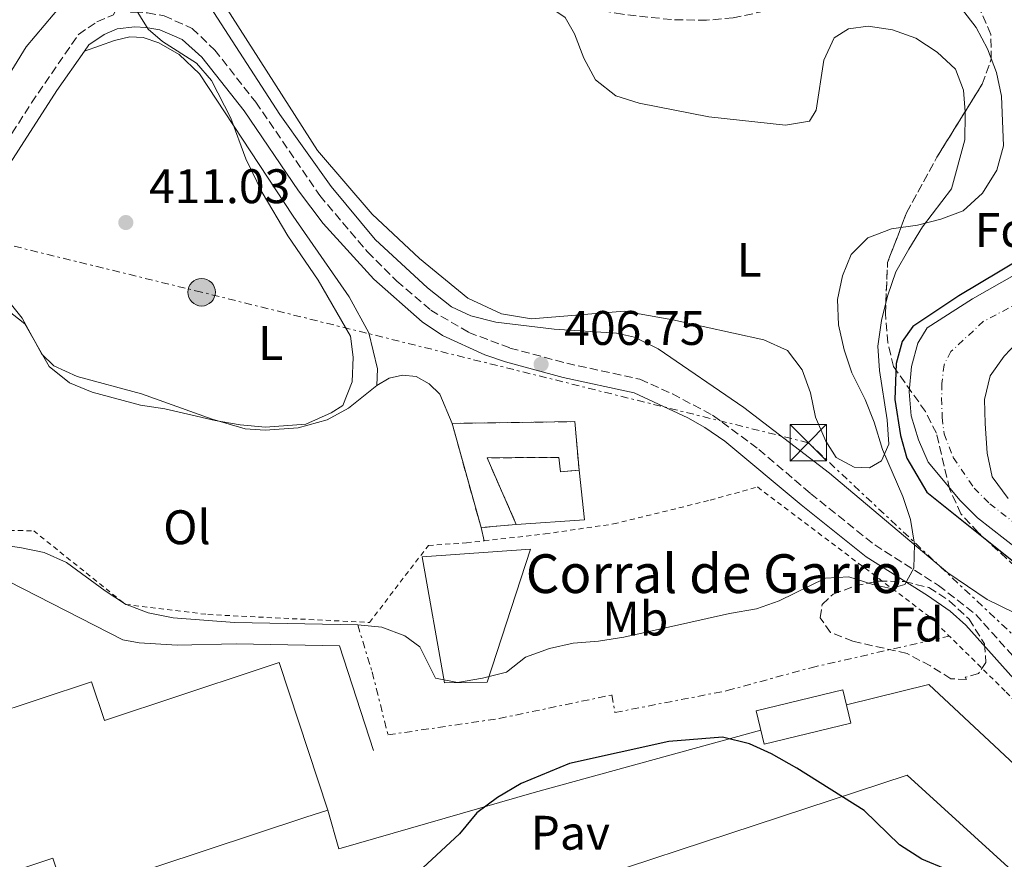
# Model space of a CAD drawing. Units: metres. Extents: x 607808 to 611272, y 4706134 to 4708500.
# Drawn here: x 608995 to 609198, y 4706667 to 4706840 of the extents above; entities that cross this region are included whole.
import ezdxf
from ezdxf.enums import TextEntityAlignment as Align

# ---------------------------------------------------------------- set-up
doc = ezdxf.new("R2010")
doc.units = ezdxf.units.M
doc.header["$MEASUREMENT"] = 0
for name, pattern in [('DGN Style 2', [1.7399219301090239, 1.043953158065414, -0.6959687720436097]), ('DGN Style 3', [2.435890702152634, 1.739921930109024, -0.6959687720436097]), ('DGN Style 4', [2.7856150101045474, 1.391937544087219, -0.6959687720436097, 0.001739921930109024, -0.6959687720436097]), ('DGN Style 7', [3.4798438602180486, 1.565929737098122, -0.6959687720436097, 0.5219765790327072, -0.6959687720436097])]:
    doc.linetypes.add(name, pattern=pattern)
for name, color, linetype, lineweight in [('Acequia sin especificar', 4, 'Continuous', 0), ('autovía', 7, 'DGN Style 4', 0), ('Cabeza de talud', 9, 'DGN Style 7', 0), ('Camino', 7, 'DGN Style 3', 0), ('Cauce permanente', 151, 'Continuous', 13), ('Cauce permanente (área)', 142, 'Continuous', 13), ('construcción   en ruinas', 1, 'Continuous', 0), ('contrucción  en ruinas', 1, 'DGN Style 3', 13), ('corral', 7, 'Continuous', 0), ('Cota de punto acotado terreno', 7, 'Continuous', 0), ('Curva de nivel directora', 30, 'Continuous', 30), ('Curva de nivel intermedia', 30, 'Continuous', 0), ('Eje cauce permanente (área)', 70, 'DGN Style 4', 0), ('Etiqueta de uso rústico', 92, 'Continuous', 0), ('Etiqueta de zona arbolada', 92, 'Continuous', 0), ('Línea  de muro-pared o tapia', 1, 'Continuous', 13), ('Línea de bordillo', 7, 'Continuous', 13), ('Línea de cambio de uso (parcela vista)', 92, 'Continuous', 0), ('Línea de pavimento', 1, 'Continuous', 0), ('Línea eléctrica', 6, 'DGN Style 7', 0), ('Margen derecho', 7, 'Continuous', 0), ('Marquesina', 1, 'Continuous', 0), ('Nave industrial', 1, 'Continuous', 13), ('Pavimento', 7, 'Continuous', 0), ('Piscina', 1, 'Continuous', 0), ('Poste tendido eléctrico', 7, 'Continuous', 0), ('Punto acotado terreno (símbolo)', 7, 'Continuous', 0), ('Tela metálica o alambrada', 7, 'DGN Style 2', 0), ('Torre eléctrica', 7, 'Continuous', 0), ('Zona arbolada', 92, 'DGN Style 3', 0)]:
    doc.layers.add(name, color=color, linetype=linetype, lineweight=lineweight)
doc.styles.add('Style-Arial', font='arial.ttf')

# ---------------------------------------------------------------- blocks, each defined once
blk = doc.blocks.new('5PATER')
at = {"layer": 'Cauce permanente', "linetype": 'Continuous', "lineweight": 0}
h = blk.add_hatch(color=51, dxfattribs=at)
edge = h.paths.add_edge_path()
edge.add_ellipse((0, 0), major_axis=(-0.1095731443231308, -0.1110710700762829), ratio=0.9994222409660317, start_angle=0, end_angle=360)
blk = doc.blocks.new('5TME')
at = {"layer": 'Marquesina', "color": 7, "linetype": 'Continuous', "lineweight": 0}
for p, q in [((-0.375, 0.375), (0.375, -0.375)), ((0.3723, 0.3776), (-0.3716, -0.3784))]:
    blk.add_line(p, q, dxfattribs=at)
at = {"layer": 'Marquesina', "color": 7, "linetype": 'Continuous', "lineweight": 0, "flags": 128}
blk.add_lwpolyline([(-0.375, -0.375), (0.375, -0.375), (0.375, 0.375), (-0.375, 0.375), (-0.3716, -0.3784)], dxfattribs=at)
blk = doc.blocks.new('5PELE')
at = {"layer": 'Marquesina', "linetype": 'Continuous', "lineweight": 0}
h = blk.add_hatch(color=9, dxfattribs=at)
edge = h.paths.add_edge_path()
edge.add_arc((-2.000000476837158e-05, 0), 0.2850000000000001, 0, 360)
at = {"layer": 'Marquesina', "color": 252, "linetype": 'Continuous', "lineweight": 0}
blk.add_circle((-2.000000476837158e-05, 0), 0.2850000000000001, dxfattribs=at)

msp = doc.modelspace()

# ---------------------------------------------------------------- linework, layer by layer
at = {"layer": 'Acequia sin especificar', "color": 4, "linetype": 'Continuous', "lineweight": 0}
msp.add_polyline3d([(609214.54, 4706708.609999999, 404.8300000000018), (609213.4000000004, 4706709.58, 404.8000000000029), (609207.9000000004, 4706713.439999999, 404.8000000000029), (609202.7000000002, 4706716.460000001, 404.8000000000029), (609194.3399999999, 4706720.539999999, 404.8000000000029), (609186.2300000006, 4706726.050000001, 404.8000000000029), (609161.8200000003, 4706746.57, 405.25), (609144.1200000001, 4706760.130000001, 405.9900000000052), (609126.4500000002, 4706772.26, 406.3699999999953), (609121.5499999998, 4706774.710000001, 406.3699999999953), (609117.8300000001, 4706775.480000001, 406.3699999999953), (609104.9800000006, 4706776.32, 406.3699999999953), (609092.9800000006, 4706777.75, 406.4400000000023), (609087.8200000003, 4706779.060000001, 406.5899999999965), (609083.79, 4706780.960000001, 406.6699999999983), (609078.8499999996, 4706784.83, 406.820000000007), (609068.0700000003, 4706794.84, 407.0399999999936), (609058.9900000002, 4706805.75, 407.5599999999977), (609048.3799999999, 4706820.609999999, 407.5599999999977), (609034.7800000003, 4706841.67, 407.7100000000065), (609023.5300000003, 4706859.930000001, 407.7899999999936)], dxfattribs=at)
at = {"layer": 'autovía', "color": 7, "linetype": 'DGN Style 4', "lineweight": 0, "extrusion": (0.03421431863069923, -0.03249816833660778, 0.9988860042344185), "elevation": -131718.1300372241, "flags": 128}
msp.add_lwpolyline([(3831981.132581848, 2796873.443910115), (3832028.527333003, 2796883.193210833), (3832086.488676769, 2796893.999784291), (3832151.049621898, 2796903.986746426), (3832174.911428777, 2796907.138590464)], dxfattribs=at)
at = {"layer": 'Cabeza de talud', "color": 9, "linetype": 'DGN Style 7', "lineweight": 0}
msp.add_polyline3d([(609064.4600000001, 4706715.28, 404.7500000000001), (609067.4300000007, 4706705.600000001, 402.9900000000052), (609070.6900000018, 4706692.57, 401.8699999999953), (609093.6400000004, 4706695.949999998, 401.7200000000013), (609116.9000000019, 4706700.82, 402.6900000000024), (609117.5500000002, 4706697.189999999, 402.6900000000024), (609140.7000000001, 4706701.71, 402.9499999999972), (609158.0400000005, 4706706.449999998, 403.1000000000058), (609186.5400000013, 4706712.96, 403.0599999999977)], dxfattribs=at)
at = {"layer": 'Camino', "color": 7, "linetype": 'DGN Style 3', "lineweight": 0}
for points in [[(608908.9499999996, 4706663.220000001, 401.9900000000054), (608913.4600000002, 4706674.960000002, 402.5899999999966), (608918.1799999988, 4706687.83, 403.7100000000065), (608922.3099999971, 4706696.590000002, 404.3800000000047), (608925.8000000007, 4706703.060000001, 404.9799999999961), (608933.7600000001, 4706714.189999999, 405.8800000000047), (608945.7099999995, 4706729.740000002, 406.7700000000042), (608952.9600000003, 4706741.310000001, 407.3000000000029), (608955.1099999984, 4706746.830000003, 407.3699999999953), (608956.3400000001, 4706752.790000001, 407.6699999999983), (608958.2399999977, 4706759.670000001, 407.9700000000012), (608961.7399999979, 4706765.910000001, 408.5700000000071), (608967.6799999991, 4706775.390000001, 409.3899999999994), (608981.2800000003, 4706798.280000002, 410.5800000000017), (608997.1200000008, 4706823.040000003, 410.729999999996), (609006.8299999982, 4706837.180000001, 410.5099999999947), (609010.6399999993, 4706839.770000001, 410.2100000000063), (609014.03, 4706841.220000002, 410.0599999999978), (609017.0699999998, 4706847.67, 409.5399999999936), (609017.9299999981, 4706859.78, 408.1900000000024), (609019.5699999988, 4706864.490000002, 407.9100000000035), (609022.7800000008, 4706866.730000001, 407.7400000000052), (609024.8099999981, 4706867.690000001, 407.5899999999966), (609032.4999999994, 4706868.570000002, 407.5200000000042)], [(609017.5599999971, 4706841.670000001, 409.929999999993), (609018.3500000006, 4706841.770000001, 409.7599999999949), (609021.0899999987, 4706841.61, 409.5399999999936), (609024.5199999998, 4706841.010000001, 409.0899999999965), (609030.2799999998, 4706838.4, 408.7899999999936), (609034.949999999, 4706833.95, 408.5700000000071), (609043.399999998, 4706823.199999999, 408.0399999999935), (609056.6200000013, 4706803.9, 407.820000000007), (609066.4600000007, 4706792.279999999, 407.5200000000042), (609072.5300000013, 4706786.260000001, 407.3699999999953), (609079.510000002, 4706780.27, 407.2200000000011), (609087.3700000007, 4706775.660000001, 407.1499999999942), (609095.8799999978, 4706772.440000001, 406.9199999999982), (609107.5799999969, 4706769.290000001, 406.6199999999953), (609122.7100000011, 4706765.990000002, 406.4700000000013), (609129.3899999999, 4706762.949999999, 406.4700000000013), (609137.6999999981, 4706758.590000001, 406.5500000000029), (609147.2100000011, 4706751.51, 406.179999999993), (609157.9099999985, 4706742.41, 405.5), (609171.1499999977, 4706731.78, 405.1300000000047), (609184.3399999996, 4706723.420000001, 404.7599999999949), (609191.9999999995, 4706717.439999999, 404.9799999999961), (609209.1499999978, 4706698.279999999, 404.5099999999949)]]:
    msp.add_polyline3d(points, dxfattribs=at)
at = {"layer": 'Cauce permanente', "color": 151, "linetype": 'Continuous', "lineweight": 13}
for points in [[(609214.9199999999, 4706719.789999999, 399.7700000000041), (609192.3499999996, 4706737.41, 399.7700000000041), (609188.8200000003, 4706740.930000001, 399.7700000000041), (609182.2000000002, 4706748.880000001, 399.7700000000041), (609180.2100000001, 4706753.51, 399.7700000000041), (609178.6600000003, 4706758.41, 399.7700000000041), (609178.29, 4706763.4, 399.7700000000041), (609178.75, 4706768.59, 399.7700000000041), (609180.0499999998, 4706773.42, 399.6999999999971), (609181.9699999997, 4706776.59, 399.6999999999971), (609191.3200000003, 4706782.600000001, 399.6100000000006), (609209.5199999996, 4706792.91, 399.7700000000041)], [(609201.79, 4706774.850000001, 400.1699999999983), (609197.8899999997, 4706770.77, 400.1699999999983), (609195, 4706766.699999999, 400.1699999999983), (609193.8200000003, 4706761.84, 400.0899999999965), (609193.9199999999, 4706756.84, 400.0299999999988), (609194.3700000001, 4706750.74, 399.9400000000023), (609195.4100000003, 4706745.859999999, 399.8800000000047), (609198.7300000006, 4706741.350000001, 399.8699999999953)]]:
    msp.add_polyline3d(points, dxfattribs=at)
at = {"layer": 'Cauce permanente (área)', "color": 142, "linetype": 'Continuous', "lineweight": 13}
for points in [[(609209.5199999996, 4706792.91, 399.7700000000041), (609191.3200000003, 4706782.600000001, 399.6100000000006), (609181.9699999997, 4706776.59, 399.6999999999971), (609180.0499999998, 4706773.42, 399.6999999999971), (609178.75, 4706768.59, 399.7700000000041), (609178.29, 4706763.4, 399.7700000000041), (609178.6600000003, 4706758.41, 399.7700000000041), (609180.2100000001, 4706753.51, 399.7700000000041), (609182.2000000002, 4706748.880000001, 399.7700000000041), (609188.8200000003, 4706740.930000001, 399.7700000000041), (609192.3499999996, 4706737.41, 399.7700000000041), (609214.9199999999, 4706719.789999999, 399.7700000000041)], [(609201.79, 4706774.850000001, 400.1699999999983), (609197.8899999997, 4706770.77, 400.1699999999983), (609195, 4706766.699999999, 400.1699999999983), (609193.8200000003, 4706761.84, 400.0899999999965), (609193.9199999999, 4706756.84, 400.0299999999988), (609194.3700000001, 4706750.74, 399.9400000000023), (609195.4100000003, 4706745.859999999, 399.8800000000047), (609198.7300000006, 4706741.350000001, 399.8699999999953)]]:
    msp.add_polyline3d(points, dxfattribs=at)
at = {"layer": 'construcción   en ruinas', "color": 1, "linetype": 'Continuous', "lineweight": 0}
msp.add_polyline3d([(609109.2300000006, 4706757.24, 410.0599999999977), (609110.1399999997, 4706747.230000001, 409.9799999999959), (609106.2699999996, 4706746.91, 409.9799999999959), (609105.9800000006, 4706749.869999999, 409.9799999999959), (609091.1600000003, 4706749.76, 409.8300000000018), (609097.1799999997, 4706735.99, 409.0899999999965), (609089.9000000004, 4706735.359999999, 409.0099999999948), (609083.9299999997, 4706756.880000001, 410.5800000000018)], close=True, dxfattribs=at)
at = {"layer": 'contrucción  en ruinas', "color": 1, "linetype": 'DGN Style 3', "lineweight": 13, "extrusion": (0.020635599235209, -0.006114193218919121, 0.999768367515939), "elevation": -15798.72422237614, "flags": 128}
msp.add_lwpolyline([(4685865.209463054, 752968.3717422829), (4685872.742002266, 752944.2108057722), (4685863.402943867, 752940.4937386166)], dxfattribs=at)
at = {"layer": 'contrucción  en ruinas', "color": 1, "linetype": 'DGN Style 3', "lineweight": 13, "extrusion": (0.01874646621075969, -0.06757520148057657, 0.9975380504770074), "elevation": -306232.3040000634, "flags": 128}
msp.add_lwpolyline([(1845130.680470572, 4361887.54676442), (1845130.680470571, 4361909.934622739)], dxfattribs=at)
at = {"layer": 'contrucción  en ruinas', "color": 1, "linetype": 'DGN Style 3', "lineweight": 13, "extrusion": (-0.01090667342903687, -0.0009438467402808303, 0.9999400750185199), "elevation": -10676.59596504193, "flags": 128}
msp.add_lwpolyline([(609065.4129658093, 4706728.009416651), (609058.132526287, 4706727.37941637)], dxfattribs=at)
at = {"layer": 'contrucción  en ruinas', "color": 1, "linetype": 'DGN Style 3', "lineweight": 13}
msp.add_polyline3d([(609110.1399999997, 4706747.230000001, 409.9799999999959), (609106.2699999996, 4706746.91, 409.9799999999959), (609105.9800000006, 4706749.869999999, 409.9799999999959), (609091.1600000003, 4706749.76, 409.8300000000018), (609097.1799999997, 4706735.99, 409.0899999999965)], dxfattribs=at)
at = {"layer": 'Curva de nivel directora', "color": 30, "linetype": 'Continuous', "lineweight": 30, "elevation": 400, "flags": 128}
for points in [[(609205.9499999994, 4706793.570000002), (609188.5399999995, 4706783.24), (609179.0499999989, 4706776.890000001), (609176.7899999992, 4706773.779999999), (609175.5800000001, 4706769.230000001), (609175.3200000006, 4706761.78), (609176.5099999999, 4706754.359999999), (609177.7900000005, 4706749.720000002), (609181.8899999998, 4706742.67), (609204.6399999995, 4706724.520000001)], [(609186.1799999991, 4706664.7), (609180.8700000006, 4706666.91), (609176.2799999996, 4706669.87), (609168.9699999982, 4706677), (609155.0499999998, 4706685.720000002), (609149.8699999986, 4706688.67), (609145.2999999999, 4706690.750000001), (609139.73, 4706692.080000001), (609128.65, 4706691.24), (609108.1899999992, 4706686.680000001), (609098.2099999991, 4706682.51), (609093.3200000008, 4706679.62), (609089.019999998, 4706676.460000002), (609085.4699999986, 4706672.140000001), (609077.9000000004, 4706665.109999999)]]:
    msp.add_lwpolyline(points, dxfattribs=at)
at = {"layer": 'Curva de nivel intermedia', "color": 30, "linetype": 'Continuous', "lineweight": 0, "flags": 128}
for points, elevation in [([(608977.7599999997, 4706805.029999999), (608996.0500000002, 4706834.640000001), (609003.4300000007, 4706843.420000001), (609006.3099999996, 4706844.949999999), (609010.6600000015, 4706846.069999999), (609016.3800000014, 4706844.889999999), (609018.0199999998, 4706843.32), (609021.2100000016, 4706838.289999999), (609024.1799999999, 4706835.73), (609031.1500000014, 4706831.220000001), (609034.2899999997, 4706827.649999999), (609038.2700000005, 4706819.859999999), (609041.3799999997, 4706811.470000001), (609044.7500000002, 4706804.54), (609050.0600000012, 4706795.619999999), (609056.2600000014, 4706786.42), (609062.9500000014, 4706774.899999999), (609063.49, 4706770.539999999), (609063.3100000012, 4706765.429999999), (609061.38, 4706760.569999999), (609058.9400000015, 4706759.050000002), (609053.7400000002, 4706756.74), (609045.440000001, 4706756.11)], 410.0000000000001), ([(609189.0500000013, 4706842.5), (609192.0599999999, 4706838.630000001), (609194.4100000013, 4706834.220000001), (609196.3, 4706829.29), (609197.3400000016, 4706824.42), (609197.7400000017, 4706814.199999998), (609196.3300000014, 4706809.16), (609193.4300000002, 4706804.37), (609189.4300000013, 4706800.769999999), (609184.8, 4706799.060000001), (609179.9600000009, 4706797.800000001), (609174.63, 4706797.069999999), (609169.7200000016, 4706795.21), (609166.2900000005, 4706791.77), (609164.5000000001, 4706787.349999999), (609163.4699999997, 4706782.460000001), (609163.6700000009, 4706777.230000001), (609164.850000001, 4706772.039999999), (609166.4400000003, 4706767.3), (609169.1800000007, 4706761.779999998), (609171.0400000003, 4706757.140000001), (609172.7700000004, 4706751.499999999), (609176.9400000012, 4706741.82), (609178.5100000004, 4706737.039999999), (609179.3500000007, 4706731.960000001), (609179.2000000009, 4706726.960000001), (609177.3600000015, 4706723.59), (609174.4600000001, 4706722.800000002), (609170.7899999999, 4706723.59), (609165.7899999998, 4706725.220000001), (609160.9800000021, 4706724.960000001), (609151.4600000001, 4706720.220000001), (609146.7400000016, 4706718.57), (609141.1600000004, 4706717.649999999), (609119.3899999997, 4706712.759999999), (609114.1600000015, 4706711.909999999), (609108.9100000013, 4706711.5), (609104.0400000007, 4706710.380000001), (609099.0600000008, 4706708.639999999), (609095.1400000004, 4706705.519999999), (609090.2000000004, 4706704.249999999), (609085.0199999993, 4706703.359999999), (609080.4800000018, 4706704.27), (609077.2600000009, 4706710.77), (609074.1500000019, 4706713.029999999), (609069.4600000002, 4706714.779999999), (609064.4600000001, 4706715.28)], 405.0000000000001), ([(609045.440000001, 4706756.11), (609040.1700000004, 4706756.57), (609035.0400000006, 4706757.480000001), (609024.6300000014, 4706759.859999998), (609019.6500000014, 4706760.619999998), (609009.6600000003, 4706763.31), (609004.9500000007, 4706765.24), (609000.790000001, 4706768.649999999), (608995.7700000008, 4706777.429999999), (608992.2000000011, 4706780.27)], 410.0000000000001), ([(609064.4600000001, 4706715.28), (609039.0400000017, 4706715.749999999), (609026.3500000003, 4706716.730000001), (609021.2100000016, 4706717.779999998), (609016.54, 4706719.550000002), (609012.3100000012, 4706722.300000001), (609004.3400000005, 4706728.189999998), (608999.7699999996, 4706730.230000001), (608994.7100000012, 4706731.239999999), (608974.0000000001, 4706733.91)], 405.0000000000001)]:
    msp.add_lwpolyline(points, dxfattribs=dict(at, elevation=elevation))
at = {"layer": 'Eje cauce permanente (área)', "color": 70, "linetype": 'DGN Style 4', "lineweight": 0}
msp.add_polyline3d([(609211.5, 4706787.369999999, 399.9700000000012), (609193.6299999999, 4706777.960000001, 399.820000000007), (609186.8899999997, 4706771.710000001, 399.8899999999995), (609185.4699999997, 4706768.960000001, 399.9100000000035), (609184.9900000002, 4706765.109999999, 399.9100000000035), (609184.9699999997, 4706762.09, 399.9100000000035), (609185.0700000003, 4706758.130000001, 399.8800000000047), (609185.4600000001, 4706754.699999999, 399.8699999999953), (609187.3799999999, 4706749.84, 399.8500000000058), (609191.6500000004, 4706743.52, 399.820000000007), (609194.8899999997, 4706740.279999999, 399.820000000007), (609217.6299999999, 4706722.539999999, 399.6900000000023)], dxfattribs=at)
at = {"layer": 'Línea  de muro-pared o tapia', "color": 1, "linetype": 'Continuous', "lineweight": 13, "extrusion": (0.001041077760051656, -0.01454416553923438, 0.9998936860516048), "elevation": -67412.53333625008, "flags": 128}
msp.add_lwpolyline([(609109.3839006663, 4706264.561827297), (609110.5340562215, 4706254.330745135), (609096.4240638693, 4706253.320638293)], dxfattribs=at)
at = {"layer": 'Línea de bordillo', "color": 7, "linetype": 'Continuous', "lineweight": 13}
msp.add_polyline3d([(608960.6999999986, 4706486.130000002, 400.3099999999978), (608963.8799999993, 4706491.560000001, 400.1900000000024), (608932.9200000019, 4706587.74, 400.1600000000035), (608937.5599999977, 4706589.230000001, 400.1199999999954), (608930.8299999976, 4706610.140000002, 400.1199999999954), (608925.5100000001, 4706608.430000001, 400.1199999999954), (608914.920000002, 4706641.32, 400.3399999999965), (608916.4699999989, 4706653.250000001, 400.4900000000052), (608918.7899999989, 4706661.28, 400.5299999999988), (608922.8799999993, 4706671.859999999, 400.6399999999995), (608926.3599999994, 4706679.01, 400.6799999999931), (608930.7699999994, 4706685.61, 400.6799999999931), (608936.980000001, 4706692.83, 400.6799999999931), (608970.2399999984, 4706723.920000001, 400.7599999999947), (608971.2499999986, 4706724.290000002, 400.7599999999947), (608992.4600000004, 4706724.210000002, 400.7599999999947), (609015.989999998, 4706712.210000001, 400.6399999999995), (609019.3099999973, 4706711.609999999, 400.6100000000007), (609027.1900000008, 4706711.109999999, 400.6100000000007), (609039.3799999993, 4706711.390000001, 400.6399999999995), (609060.7099999995, 4706710.970000001, 400.6799999999931), (609067.7100000001, 4706689.36, 400.5299999999988)], dxfattribs=at)
at = {"layer": 'Línea de cambio de uso (parcela vista)', "color": 92, "linetype": 'Continuous', "lineweight": 0, "elevation": 406.6000000000058, "flags": 128}
msp.add_lwpolyline([(609089.9000000004, 4706735.359999999), (609090.5599999996, 4706732.630000001)], dxfattribs=at)
at = {"layer": 'Línea de cambio de uso (parcela vista)', "color": 92, "linetype": 'Continuous', "lineweight": 0}
for points in [[(609092.7912, 4706851.011499999, 406.4700000000012), (609102.6600000003, 4706843.730000001, 406.4700000000012), (609107.29, 4706840.65, 406.4700000000012), (609109.2000000002, 4706837.27, 406.4700000000012), (609111.1399999997, 4706832.300000001, 406.3999999999942), (609113.5199999996, 4706827.789999999, 406.3999999999942), (609117.7000000002, 4706824.470000001, 406.320000000007), (609122.5199999996, 4706822.99, 406.320000000007), (609136.9500000002, 4706820.130000001, 405.7299999999959), (609152.7199999997, 4706818.439999999, 405.1999999999971), (609157.7199999997, 4706819.24, 405.0500000000029), (609159.04, 4706821.550000001, 405.0500000000029), (609160.6200000001, 4706831.850000001, 404.9799999999959), (609162.79, 4706836.460000001, 404.8300000000018), (609165.7100000001, 4706838.350000001, 404.679999999993), (609169.8099999996, 4706838.9, 404.679999999993), (609174.8399999999, 4706838.109999999, 404.7599999999948), (609179.6699999999, 4706836.4, 404.7599999999948), (609184.0700000003, 4706833.529999999, 404.7599999999948), (609187.7999999998, 4706829.970000001, 404.7599999999948), (609189.4900000002, 4706825.680000001, 404.7599999999948), (609189.8031000001, 4706821.1984, 404.7599999999948)], [(609173.4452999998, 4706781.7382, 404.9799999999959), (609172.5800000001, 4706778.09, 404.9799999999959), (609171.79, 4706772.83, 404.9799999999959), (609172.1399999997, 4706767.82, 404.9799999999959), (609173.7400000002, 4706757.600000001, 405.0500000000029), (609174.0899999999, 4706752.59, 405.0500000000029), (609172.5700000003, 4706749.140000001, 405.0500000000029), (609170.0999999996, 4706747.710000001, 405.0500000000029), (609166.9000000004, 4706747.859999999, 405.1999999999971), (609163.2100000001, 4706749.83, 405.1999999999971), (609161.0800000001, 4706753.199999999, 405.2799999999988), (609158.9100000003, 4706758.17, 405.3500000000058), (609157.8799999999, 4706763.16, 405.3500000000058), (609156.1799999997, 4706767.91, 405.429999999993), (609153.1200000001, 4706771.939999999, 405.429999999993), (609148.2800000003, 4706774.109999999, 405.429999999993), (609129.4900000002, 4706778.230000001, 406.1000000000058), (609119.4100000003, 4706780.050000001, 406.3999999999942), (609100.2999999998, 4706778.470000001, 406.4700000000012), (609094.1200000001, 4706779.460000001, 406.4700000000012), (609087.2000000002, 4706782.720000001, 406.6999999999971), (609077.2100000001, 4706790.930000001, 406.9199999999983), (609067.4199999999, 4706800.050000001, 406.9199999999983), (609056.1699999999, 4706813.24, 406.9199999999983), (609037.0099999999, 4706843.119999999, 407.4400000000023)], [(609068.3700000001, 4706764.689999999, 408.8099999999977), (609068.5199999996, 4706768.109999999, 409.3300000000018), (609066.75, 4706775.59, 409.5500000000029), (609062.7000000002, 4706783.02, 409.6999999999971), (609051.1399999997, 4706799.630000001, 409.929999999993), (609031.7699999996, 4706829.050000001, 410.0800000000018), (609027.5700000003, 4706833.050000001, 410.0800000000018), (609023.4100000003, 4706835.460000001, 410.2299999999959), (609020.1900000004, 4706836.529999999, 410.3000000000029), (609017.4500000002, 4706836.689999999, 410.4499999999971), (609014.2800000003, 4706835.939999999, 410.679999999993), (609008.0599999996, 4706833.710000001, 410.5399999999936)], [(609189.8031000001, 4706821.1984, 404.7599999999948), (609189.8399999999, 4706820.67, 404.7599999999948), (609189.7300000006, 4706815.430000001, 404.7599999999948), (609187, 4706805.33, 404.8300000000018), (609181.0300000003, 4706797.439999999, 404.9100000000035), (609178.1699999999, 4706792.810000001, 404.9100000000035), (609175.54, 4706788.189999999, 404.9100000000035), (609173.8300000001, 4706783.359999999, 404.9799999999959), (609173.4452999998, 4706781.7382, 404.9799999999959)], [(608980.6600000003, 4706791.27, 410.3000000000029), (608992.1500000004, 4706782.41, 410.0399999999936), (608995.2000000002, 4706778.609999999, 409.8899999999995), (608999.25, 4706771.180000001, 409.6999999999971), (609001.7000000002, 4706768.730000001, 409.6300000000047), (609006.54, 4706766.560000001, 409.6300000000047), (609019.8399999999, 4706762.99, 409.7400000000052), (609034.4400000004, 4706757.75, 409.6999999999971), (609041.2199999997, 4706755.74, 409.4799999999959), (609045.3300000001, 4706755.49, 409.4100000000035), (609052.1600000003, 4706755.99, 409.2200000000012), (609058.1600000003, 4706757.609999999, 409.070000000007), (609062.5499999998, 4706759.99, 408.9600000000065), (609068.3700000001, 4706764.689999999, 408.8099999999977)], [(609068.3700000001, 4706764.689999999, 408.8099999999977), (609070.9600000001, 4706766.230000001, 408.5800000000018), (609073.6799999997, 4706766.859999999, 408.5500000000029), (609076.5300000003, 4706766.59, 408.5099999999948), (609079.1900000004, 4706765.050000001, 408.5500000000029), (609081.4100000003, 4706762.939999999, 408.5099999999948), (609083.9299999997, 4706756.880000001, 408.5099999999948)]]:
    msp.add_polyline3d(points, dxfattribs=at)
at = {"layer": 'Línea de pavimento', "color": 1, "linetype": 'Continuous', "lineweight": 0}
for points in [[(609165.3300000001, 4706698.76, 400.0500000000029), (609182.2999999998, 4706702.960000001, 399.8999999999942), (609234.3899999997, 4706654.350000001, 399.820000000007), (609258.8499999996, 4706632.01, 399.820000000007), (609256.2800000003, 4706629.67, 399.820000000007), (609266.7999999998, 4706618.279999999, 399.8999999999942), (609265.6299999999, 4706614.720000001, 399.8999999999942), (609263.0800000001, 4706611.470000001, 399.8999999999942), (609259.9500000002, 4706609.119999999, 399.8999999999942), (609258.25, 4706608.619999999, 399.8999999999942), (609257.0899999999, 4706608.5, 399.8999999999942)], [(609058.2699999996, 4706677.060000001, 400.5299999999988), (609060.5800000001, 4706669.050000001, 399.7799999999988), (609100.8499999996, 4706680.67, 399.6699999999983), (609147.6299999999, 4706693.58, 399.8999999999942)]]:
    msp.add_polyline3d(points, dxfattribs=at)
at = {"layer": 'Línea eléctrica', "color": 6, "linetype": 'DGN Style 7', "lineweight": 0}
msp.add_polyline3d([(609509.1200000008, 4706276.320000002, 399.1199999999953), (609462.1799999998, 4706392.880000001, 399.5500000000029), (609453.241034346, 4706415.079244123, 399.694399999993), (609414.5199999991, 4706511.240000002, 400.320000000007), (609310.1000000027, 4706609.600000001, 401.5399999999936), (609157.4400000019, 4706752.890000001, 405.5099999999948), (609032.2300000016, 4706783.960000002, 410.3999999999942), (608880.8999999987, 4706821.109999998, 421.3600000000006), (608732.9499999997, 4706928.260000001, 416.3800000000047)], dxfattribs=at)
at = {"layer": 'Margen derecho', "color": 7, "linetype": 'Continuous', "lineweight": 0}
for points in [[(609008.0599999976, 4706833.710000001, 410.5399999999936), (609008.9800000007, 4706835.01, 410.5099999999947), (609012.0899999999, 4706837.130000001, 410.2100000000063), (609014.819999999, 4706838.300000002, 410.0599999999978), (609018.449999999, 4706838.76, 409.7599999999949), (609020.7399999978, 4706838.630000001, 409.5399999999936), (609023.6299999978, 4706838.119999999, 409.0899999999965), (609028.2100000001, 4706836.140000001, 408.8099999999977), (609032.249999999, 4706832.480000001, 408.5899999999966), (609040.9799999995, 4706821.430000001, 408.0399999999935), (609052.199999998, 4706804.87, 407.8600000000006), (609057.3099999976, 4706798.140000001, 407.7200000000012), (609067.7600000015, 4706786.670000002, 407.429999999993), (609077.7600000016, 4706777.810000001, 407.2200000000011), (609081.9300000003, 4706775.040000002, 407.1900000000024), (609090.69, 4706771.020000001, 407.0299999999989), (609094.9600000014, 4706769.580000001, 406.9199999999982), (609106.8700000005, 4706766.369999999, 406.6199999999953), (609121.530000001, 4706763.2, 406.4700000000013), (609132.5500000004, 4706758.03, 406.5299999999988), (609136.0899999987, 4706756.040000001, 406.5500000000029), (609140.2300000006, 4706753.220000003, 406.4400000000024), (609155.9899999986, 4706740.100000001, 405.5), (609169.3999999975, 4706729.33, 405.1300000000047), (609182.0799999976, 4706721.320000002, 404.7700000000042), (609186.729999999, 4706718.09, 404.8600000000007), (609189.9499999976, 4706715.240000002, 404.9799999999961), (609213.2699999996, 4706689.15, 404.4400000000024)], [(608980.6599999988, 4706791.27, 410.3000000000029), (608986.469999998, 4706800.95, 410.6699999999984), (609002.3299999988, 4706825.57, 410.7200000000012), (609008.0599999976, 4706833.710000001, 410.5399999999936)]]:
    msp.add_polyline3d(points, dxfattribs=at)
at = {"layer": 'Marquesina', "color": 1, "linetype": 'Continuous', "lineweight": 0, "elevation": 402.4600000000065, "flags": 128}
msp.add_lwpolyline([(609166.2400000002, 4706694.970000001), (609148.3300000001, 4706690.680000001), (609146.6799999997, 4706697.560000001), (609164.5999999996, 4706701.850000001), (609166.2400000002, 4706694.970000001)], close=True, dxfattribs=at)
msp.add_lwpolyline([(609148.3300000001, 4706690.680000001), (609146.6799999997, 4706697.560000001), (609164.5999999996, 4706701.850000001), (609166.2400000002, 4706694.970000001), (609148.3300000001, 4706690.680000001)], dxfattribs=at)
at = {"layer": 'Nave industrial', "color": 1, "linetype": 'Continuous', "lineweight": 13}
for points in [[(608941.6900000004, 4706663.810000001, 404.3300000000018), (608982.1799999997, 4706677.230000001, 404.9199999999983), (608977.0300000003, 4706692.76, 404.8500000000058), (609009.5199999996, 4706703.529999999, 404.6199999999953), (609012.1600000003, 4706695.560000001, 409.6999999999971), (609043.7100000001, 4706706.02, 403.1300000000047), (609048.2599999999, 4706707.51, 402.9100000000035), (609058.2699999996, 4706677.060000001, 402.7599999999948), (609053.7100000001, 4706675.560000001, 402.9799999999959), (609012.6200000001, 4706661.939999999, 407.929999999993)], [(608941.6900000004, 4706663.810000001, 404.3300000000018), (608982.1799999997, 4706677.230000001, 404.9199999999983), (608977.0300000003, 4706692.76, 404.8500000000058), (609009.5199999996, 4706703.529999999, 404.6199999999953), (609012.1600000003, 4706695.560000001, 409.6999999999971), (609043.7100000001, 4706706.02, 403.1300000000047), (609048.2599999999, 4706707.51, 402.9100000000035), (609058.2699999996, 4706677.060000001, 402.7599999999948), (609053.7100000001, 4706675.560000001, 410.0800000000018), (609012.6200000001, 4706661.939999999, 407.929999999993), (609018.5, 4706644.09, 414.9799999999959), (609074.6699999999, 4706662.58, 415.3800000000047), (609078.3300000001, 4706651.480000001, 414.8600000000006), (609177.8300000001, 4706684.230000001, 411.7200000000012), (609241.8799999999, 4706625.92, 411.570000000007)], [(609078.3300000001, 4706651.480000001, 414.8600000000006), (609177.8300000001, 4706684.230000001, 411.7200000000012), (609241.8799999999, 4706625.92, 411.570000000007)], [(608973.9699999997, 4706565.810000001, 415.7599999999948), (608958.75, 4706612.109999999, 414.1100000000006), (608978.4699999997, 4706618.600000001, 411.5), (608975.54, 4706627.49, 411.2799999999988), (609012.1900000004, 4706639.550000001, 414.8600000000006), (609011.4500000002, 4706641.77, 414.9400000000023), (609015.2000000002, 4706643.01, 407.929999999993), (609009.3300000001, 4706660.850000001, 409.070000000007), (609004.1600000003, 4706659.140000001, 408.9600000000065), (609001.5199999996, 4706667.119999999, 404.6999999999971), (608946.6200000001, 4706648.92, 404.6999999999971), (608941.6900000004, 4706663.810000001, 404.3300000000018)], [(609004.1600000003, 4706659.140000001, 408.9600000000065), (609001.5199999996, 4706667.119999999, 404.6999999999971), (608946.6200000001, 4706648.92, 404.6999999999971)]]:
    msp.add_polyline3d(points, dxfattribs=at)
at = {"layer": 'Piscina', "color": 1, "linetype": 'Continuous', "lineweight": 0}
msp.add_polyline3d([(609091.1500000004, 4706703.430000001, 405.8999999999942), (609082.3700000001, 4706703.34, 405.9799999999959), (609077.7800000003, 4706729.34, 405.9400000000023), (609100.0899999999, 4706730.890000001, 406.1300000000047)], close=True, dxfattribs=at)
at = {"layer": 'Piscina', "color": 4, "linetype": 'Continuous', "lineweight": 0}
msp.add_polyline3d([(609100.0899999999, 4706730.890000001, 406.1300000000047), (609091.1500000004, 4706703.430000001, 405.8999999999942), (609082.3700000001, 4706703.34, 405.9799999999959), (609077.7800000003, 4706729.34, 405.9400000000023), (609100.0899999999, 4706730.890000001, 406.1300000000047)], dxfattribs=at)
at = {"layer": 'Tela metálica o alambrada', "color": 7, "linetype": 'DGN Style 2', "lineweight": 0}
for points in [[(609090.5599999996, 4706732.630000001, 406.8000000000029), (609103.1500000004, 4706734.07, 406.9199999999983), (609117.2400000002, 4706736.109999999, 407.0299999999988), (609137.1900000004, 4706741.02, 407.1399999999995), (609146.9299999997, 4706743.75, 406.6999999999971), (609182.4400000004, 4706716.99, 404.679999999993), (609198.2999999998, 4706701.4, 404.5299999999988), (609229.1600000003, 4706668.369999999, 403.7100000000065), (609256.4900000002, 4706640.27, 402.070000000007), (609297.0700000003, 4706601.32, 401.6900000000023), (609347.1500000004, 4706555.51, 401.2400000000052), (609410.1399999997, 4706503.390000001, 400.9400000000023)], [(608960.5199999996, 4706739.77, 406.9199999999983), (608977.7100000001, 4706735.720000001, 406.7700000000041), (608983.8899999997, 4706734.949999999, 406.7299999999959), (608997.5700000003, 4706734.699999999, 406.6199999999953), (609016.5099999999, 4706719.52, 406.3600000000006), (609033.54, 4706717.41, 406.4700000000012), (609066.8700000001, 4706715.789999999, 406.6600000000035), (609079.04, 4706731.689999999, 406.7700000000041), (609086.8899999997, 4706732.210000001, 406.7700000000041), (609090.5599999996, 4706732.630000001, 406.8000000000029)]]:
    msp.add_polyline3d(points, dxfattribs=at)
at = {"layer": 'Zona arbolada', "color": 92, "linetype": 'DGN Style 3', "lineweight": 0, "elevation": 407.5599999999977, "flags": 128}
msp.add_lwpolyline([(609173.4452999998, 4706781.7382), (609173.8099999996, 4706790.109999999), (609177.7100000001, 4706800.310000001), (609184, 4706811.859999999), (609189.8031000001, 4706821.1984)], dxfattribs=at)
at = {"layer": 'Zona arbolada', "color": 92, "linetype": 'DGN Style 3', "lineweight": 0}
for points in [[(609189.8031000001, 4706821.1984, 407.5599999999977), (609193.3399999999, 4706826.890000001, 407.5599999999977), (609195.2199999997, 4706832.07, 407.5599999999977), (609195.0999999996, 4706837.189999999, 407.6300000000047), (609193.1200000001, 4706841.779999999, 407.6300000000047), (609189.8499999996, 4706845.859999999, 407.6300000000047), (609185.1500000004, 4706848.359999999, 407.6300000000047), (609179.1500000004, 4706849.08, 407.6300000000047), (609174.1900000004, 4706848.51, 407.6300000000047), (609163.5700000003, 4706845.01, 407.6300000000047), (609157.8899999997, 4706844.029999999, 407.7100000000065), (609141.9299999997, 4706840.58, 408.7299999999959), (609136.4600000001, 4706840.100000001, 408.8999999999942), (609129.1900000004, 4706840.230000001, 408.8300000000018), (609119.0999999996, 4706841.34, 408.75), (609112.9000000004, 4706842.41, 408.75), (609108.1399999997, 4706843.960000001, 408.820000000007), (609097.4500000002, 4706848.560000001, 408.8300000000018), (609092.7912, 4706851.011499999, 408.8582000000025)], [(609141.9299999997, 4706840.58, 408.7299999999959), (609136.4600000001, 4706840.100000001, 408.8999999999942), (609129.1900000004, 4706840.230000001, 408.8300000000018)], [(609200.2100000001, 4706727.300000001, 407.4799999999959), (609192.5199999996, 4706734.359999999, 407.4799999999959), (609188.9400000004, 4706738.180000001, 407.4799999999959), (609186.6200000001, 4706743.34, 407.4799999999959), (609183.9000000004, 4706754.850000001, 407.4799999999959), (609181.6399999997, 4706759.310000001, 407.4799999999959), (609175.0300000003, 4706768.609999999, 407.4799999999959), (609173.8700000001, 4706773.480000001, 407.5500000000029), (609173.3499999996, 4706779.550000001, 407.5599999999977), (609173.8099999996, 4706790.109999999, 407.5599999999977), (609177.7100000001, 4706800.310000001, 407.5599999999977), (609184, 4706811.859999999, 407.5599999999977), (609193.3399999999, 4706826.890000001, 407.5599999999977), (609195.2199999997, 4706832.07, 407.5599999999977), (609195.0999999996, 4706837.189999999, 407.6300000000047), (609193.1200000001, 4706841.779999999, 407.6300000000047)], [(609200.2100000001, 4706727.300000001, 407.4799999999959), (609192.5199999996, 4706734.359999999, 407.4799999999959), (609188.9400000004, 4706738.180000001, 407.4799999999959), (609186.6200000001, 4706743.34, 407.4799999999959), (609183.9000000004, 4706754.850000001, 407.4799999999959), (609181.6399999997, 4706759.310000001, 407.4799999999959), (609175.0300000003, 4706768.609999999, 407.4799999999959), (609173.8700000001, 4706773.480000001, 407.5500000000029), (609173.3499999996, 4706779.550000001, 407.5599999999977), (609173.4452999998, 4706781.7382, 407.5599999999977)], [(609190.0899999999, 4706704.02, 406.5399999999936), (609186.8899999997, 4706704.17, 405.6399999999995), (609182.6399999997, 4706706.810000001, 405.6199999999953), (609177.8499999996, 4706709.380000001, 405.929999999993), (609166.6500000004, 4706711.91, 406.1600000000035), (609162, 4706713.730000001, 406.2299999999959), (609159.9199999999, 4706716.77, 406.3899999999995), (609160.3200000003, 4706719.51, 406.4600000000065), (609162.5499999998, 4706721.619999999, 406.4600000000065), (609167.0700000003, 4706723.32, 406.5399999999936), (609171.9699999997, 4706724.32, 406.5399999999936), (609177.3099999996, 4706724.24, 406.5399999999936), (609182.3499999996, 4706722.99, 406.5399999999936), (609186.54, 4706720.26, 406.5399999999936), (609190.6200000001, 4706716.49, 406.5399999999936), (609193.79, 4706711.4, 406.5399999999936), (609194.1100000005, 4706707.529999999, 406.5399999999936), (609192.5700000003, 4706705.220000001, 406.5399999999936), (609189.8499999996, 4706704.470000001, 406.5399999999936), (609190.0899999999, 4706704.02, 406.5399999999936)]]:
    msp.add_polyline3d(points, dxfattribs=at)
msp.add_polyline3d([(609189.8499999996, 4706704.470000001, 406.5399999999936), (609190.0899999999, 4706704.02, 406.5399999999936), (609186.8899999997, 4706704.17, 405.6399999999995), (609182.6399999997, 4706706.810000001, 405.6199999999953), (609177.8499999996, 4706709.380000001, 405.929999999993), (609166.6500000004, 4706711.91, 406.1600000000035), (609162, 4706713.730000001, 406.2299999999959), (609159.9199999999, 4706716.77, 406.3899999999995), (609160.3200000003, 4706719.51, 406.4600000000065), (609162.5499999998, 4706721.619999999, 406.4600000000065), (609167.0700000003, 4706723.32, 406.5399999999936), (609171.9699999997, 4706724.32, 406.5399999999936), (609177.3099999996, 4706724.24, 406.5399999999936), (609182.3499999996, 4706722.99, 406.5399999999936), (609186.54, 4706720.26, 406.5399999999936), (609190.6200000001, 4706716.49, 406.5399999999936), (609193.79, 4706711.4, 406.5399999999936), (609194.1100000005, 4706707.529999999, 406.5399999999936), (609192.5700000003, 4706705.220000001, 406.5399999999936)], close=True, dxfattribs=at)

# ---------------------------------------------------------------- block references
at = {"layer": 'Poste tendido eléctrico', "color": 7, "linetype": 'Continuous', "lineweight": 0, "xscale": 10, "yscale": 10, "zscale": 10}
msp.add_blockref('5PELE', (609032.2300000016, 4706783.960000002, 410.3999999999942), dxfattribs=at)
at = {"layer": 'Punto acotado terreno (símbolo)', "color": 7, "linetype": 'Continuous', "lineweight": 0, "xscale": 10, "yscale": 10, "zscale": 10}
for p in [(609016.5899999993, 4706798.340000002, 411.0299999999993), (609102.2999999995, 4706769.080000001, 406.7400000000057)]:
    msp.add_blockref('5PATER', p, dxfattribs=at)
at = {"layer": 'Torre eléctrica', "color": 7, "linetype": 'Continuous', "lineweight": 0, "xscale": 10, "yscale": 10, "zscale": 10}
msp.add_blockref('5TME', (609157.4400000019, 4706752.890000001, 405.5099999999948), dxfattribs=at)

# ---------------------------------------------------------------- texts
at = {"layer": 'corral', "color": 7, "linetype": 'Continuous', "lineweight": 0, "style": 'Style-Arial'}
msp.add_text('Corral de Garro', height=8, dxfattribs=at).set_placement((609099.1200000015, 4706721.859999999, 405.8000000000029))
at = {"layer": 'Cota de punto acotado terreno', "color": 7, "linetype": 'Continuous', "lineweight": 0, "style": 'Style-Arial'}
for s, p in [('411.03', (609021.3599999996, 4706802.34, 411.0299999999988)), ('406.75', (609107.0699999998, 4706773.080000001, 406.7400000000052))]:
    msp.add_text(s, height=7.000000000000002, dxfattribs=at).set_placement(p)
at = {"layer": 'Etiqueta de uso rústico', "color": 92, "linetype": 'Continuous', "lineweight": 0, "style": 'Style-Arial'}
for s, p in [('L', (609145.2514203779, 4706790.650010001, 405.6000000000058)), ('L', (609046.4914203808, 4706773.470010001, 409.929999999993)), ('Ol', (609029.2046334388, 4706735.44001, 407.179999999993)), ('Mb', (609121.7302462438, 4706716.580010002, 405.1199999999953))]:
    msp.add_text(s, height=7.000000000000002, dxfattribs=at).set_placement(p, align=Align.MIDDLE_CENTER)
at = {"layer": 'Etiqueta de zona arbolada', "color": 92, "linetype": 'Continuous', "lineweight": 0, "style": 'Style-Arial'}
for p in [(609197.4074413644, 4706796.810010002, 402.679999999993), (609179.7774413654, 4706715.35001, 403.7200000000012)]:
    msp.add_text('Fd', height=7.000000000000002, dxfattribs=at).set_placement(p, align=Align.MIDDLE_CENTER)
at = {"layer": 'Pavimento', "color": 7, "linetype": 'Continuous', "lineweight": 0, "style": 'Style-Arial'}
msp.add_text('Pav', height=7.000000000000002, dxfattribs=at).set_placement((609108.3257062574, 4706672.37001, 399.7599999999948), align=Align.MIDDLE_CENTER)

doc.saveas('drawing.dxf')
